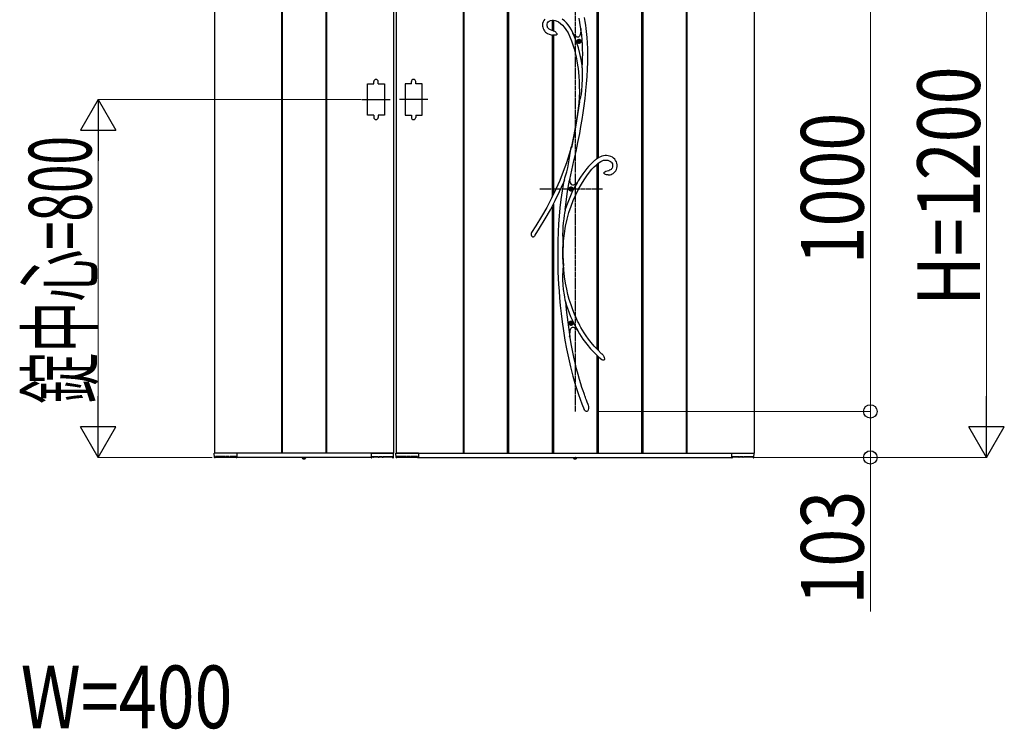
# Model space of a CAD drawing. Units: millimetres. Extents: x 0 to 29435, y 0 to 20790.
# Drawn here: x 9865 to 12066, y 7800 to 9386 of the extents above; entities that cross this region are included whole.
import ezdxf

# ---------------------------------------------------------------- set-up
doc = ezdxf.new("R2010")
doc.units = ezdxf.units.MM
doc.linetypes.add('YCENTER_1', pattern=[13, 10, -1, 1, -1])
doc.linetypes.add('YDOT_1', pattern=[2, 1, -1])
for name, color, linetype, lineweight in [('YKK_13', 4, 'Continuous', 30), ('YKK_A1', 4, 'Continuous', 30), ('YKK_D', 6, 'Continuous', 13)]:
    doc.layers.add(name, color=color, linetype=linetype, lineweight=lineweight)
doc.styles.add('text-b', font='extslim2.shx', dxfattribs={"width": 0.8, "bigfont": 'extfont2.shx'})

msp = doc.modelspace()

# ---------------------------------------------------------------- linework, layer by layer
at = {"layer": 'YKK_13', "linetype": 'YCENTER_1'}
for p, q in [((11106.1, 9510.5), (11106.1, 8510.5)), ((11167.1, 9007.5), (11027.1, 9007.5))]:
    msp.add_line(p, q, dxfattribs=at)
at = {"layer": 'YKK_13'}
for p, q in [((11033.6, 9377.7), (11033.3, 9374)), ((11034.6, 9381.2), (11033.6, 9377.7)), ((11036.2, 9384.4), (11034.6, 9381.2)), ((11038.2, 9387.2), (11036.2, 9384.4)), ((11043.4, 9375.7), (11044.3, 9378.6)), ((11044.3, 9378.6), (11046, 9380.8)), ((11046, 9380.8), (11048.3, 9382.6)), ((11048.3, 9382.6), (11051.5, 9383.9)), ((11051.5, 9383.9), (11055, 9384.5)), ((11055, 9384.5), (11058.2, 9384.6)), ((11058.2, 9384.6), (11061.3, 9384.1)), ((11061.3, 9384.1), (11064.1, 9383.2)), ((11064.1, 9383.2), (11068.9, 9380.8)), ((11068.9, 9380.8), (11073.4, 9377.7)), ((11073.4, 9377.7), (11077.7, 9373.8)), ((11082.2, 9383.3), (11077.5, 9387.2)), ((11086.6, 9378.9), (11082.2, 9383.3)), ((11090.7, 9374.1), (11086.6, 9378.9)), ((11114.5, 9389.5), (11116.3, 9379.5)), ((11116.3, 9379.5), (11117.8, 9370.2)), ((11128.5, 9381.6), (11126.9, 9390.5)), ((11129.8, 9373.4), (11128.5, 9381.6)), ((11033.3, 9374), (11033.4, 9371.4)), ((11033.4, 9371.4), (11033.9, 9368.8)), ((11033.9, 9368.8), (11034.7, 9366.3)), ((11034.7, 9366.3), (11036.1, 9363.4)), ((11036.1, 9363.4), (11037.4, 9361.3)), ((11037.4, 9361.3), (11038.7, 9359.7)), ((11038.7, 9359.7), (11040.3, 9358)), ((11040.3, 9358), (11041.9, 9356.7)), ((11041.9, 9356.7), (11044.4, 9355)), ((11043.4, 9372.4), (11043.4, 9375.7)), ((11044.1, 9369.7), (11043.4, 9372.4)), ((11044.6, 9368.7), (11044.1, 9369.7)), ((11044.4, 9355), (11047.9, 9353.4)), ((11045.4, 9367.4), (11044.6, 9368.7)), ((11046.6, 9366), (11045.4, 9367.4)), ((11048.4, 9364.5), (11046.6, 9366)), ((11051, 9363.1), (11048.4, 9364.5)), ((11054.7, 9361.8), (11051, 9363.1)), ((11055.4, 9361.6), (11054.7, 9361.8)), ((11057.4, 9361.2), (11055.4, 9361.6)), ((11055.4, 9361.6), (11055.4, 9361.6)), ((11055.4, 9361.6), (11055.5, 9361.6)), ((11055.5, 9361.6), (11055.4, 9361.6)), ((11055.4, 9361.6), (11055.4, 9361.6)), ((11055.5, 9361.6), (11055.5, 9361.6)), ((11057.4, 9361.1), (11057.3, 9361.2)), ((11057.3, 9361.2), (11057.3, 9361.2)), ((11057.3, 9361.2), (11057.5, 9361.1)), ((11057.5, 9361.1), (11058.3, 9360.9)), ((11058.3, 9360.9), (11060, 9360.2)), ((11060, 9360.2), (11061.7, 9359.2)), ((11061.7, 9359.2), (11063, 9358.2)), ((11063, 9358.2), (11064.1, 9356.8)), ((11064.1, 9356.8), (11065, 9355.1)), ((11065, 9355.1), (11065.3, 9354.1)), ((11065.3, 9354.1), (11065.4, 9353.6)), ((11077.7, 9373.8), (11081.8, 9369.2)), ((11081.8, 9369.2), (11085.6, 9364)), ((11085.6, 9364), (11090.3, 9356.2)), ((11090.3, 9356.2), (11094.4, 9347.7)), ((11094.4, 9368.8), (11090.7, 9374.1)), ((11097.9, 9363), (11094.4, 9368.8)), ((11101.4, 9356.4), (11097.9, 9363)), ((11100.2, 9357.4), (11101.3, 9355.9)), ((11105, 9347.6), (11101.2, 9355.9)), ((11104.7, 9351.6), (11101.2, 9355.9)), ((11101.3, 9355.9), (11101.9, 9355)), ((11102, 9355), (11101.4, 9356.4)), ((11101.9, 9355), (11102.2, 9354.6)), ((11102.2, 9354.6), (11102, 9355)), ((11102.2, 9354.6), (11102.2, 9354.6)), ((11118.2, 9356.3), (11117.4, 9352.7)), ((11117.8, 9370.2), (11118.9, 9361.8)), ((11118.8, 9360.7), (11118.2, 9356.3)), ((11119.2, 9365.9), (11118.8, 9360.7)), ((11118.9, 9362), (11119, 9362.9)), ((11118.9, 9361.8), (11118.9, 9362)), ((11118.9, 9361.8), (11118.9, 9361.8)), ((11119, 9362.9), (11119.1, 9364.9)), ((11119.1, 9364.9), (11119.2, 9365.5)), ((11119.9, 9361.3), (11119.2, 9365.9)), ((11130.9, 9366), (11129.8, 9373.4)), ((11131.7, 9359.3), (11130.9, 9366)), ((11132.5, 9352.8), (11131.7, 9359.3)), ((11047.9, 9353.4), (11052.6, 9351.9)), ((11052.6, 9351.9), (11055.4, 9351.4)), ((11055.4, 9351.4), (11055.4, 9351.4)), ((11055.5, 9351.3), (11055.4, 9351.3)), ((11055.4, 9351.3), (11055.4, 9351.3)), ((11056, 9351.3), (11055.5, 9351.3)), ((11056.8, 9351.3), (11056, 9351.3)), ((11058.1, 9351.2), (11056.8, 9351.3)), ((11060.6, 9351.3), (11058.1, 9351.2)), ((11062.2, 9351.4), (11060.6, 9351.3)), ((11063.6, 9351.6), (11062.2, 9351.4)), ((11064.7, 9351.9), (11063.6, 9351.6)), ((11065.2, 9352.3), (11064.7, 9351.9)), ((11065.4, 9352.6), (11065.2, 9352.3)), ((11065.4, 9353.6), (11065.4, 9353.3)), ((11065.4, 9353.3), (11065.4, 9353.1)), ((11065.4, 9353.1), (11065.4, 9352.9)), ((11065.4, 9352.9), (11065.4, 9352.6)), ((11094.4, 9347.7), (11098, 9338.8)), ((11098, 9338.8), (11101.2, 9329.7)), ((11107.7, 9348.7), (11104.7, 9351.6)), ((11109.4, 9335.9), (11105, 9347.6)), ((11109.4, 9347.5), (11107.7, 9348.7)), ((11110.9, 9346.9), (11109.4, 9347.5)), ((11113.4, 9323.1), (11109.4, 9335.9)), ((11112.3, 9346.7), (11110.9, 9346.9)), ((11113.6, 9346.9), (11112.3, 9346.7)), ((11114.7, 9347.7), (11113.6, 9346.9)), ((11115.7, 9348.9), (11114.7, 9347.7)), ((11116.6, 9350.6), (11115.7, 9348.9)), ((11117.4, 9352.7), (11116.6, 9350.6)), ((11133.1, 9346.1), (11132.5, 9352.8)), ((11134.1, 9333.8), (11133.1, 9346.1)), ((11134.6, 9320.5), (11134.1, 9333.8)), ((11101.2, 9329.7), (11104, 9320.6)), ((11104, 9320.6), (11106.4, 9311.6)), ((11106.4, 9311.6), (11108.4, 9302.6)), ((11116.7, 9310.2), (11113.4, 9323.1)), ((11119.4, 9297.2), (11116.7, 9310.2)), ((11134.8, 9306.3), (11134.6, 9320.5)), ((11108.4, 9302.6), (11110.2, 9293.8)), ((11110.2, 9293.8), (11111.7, 9284.6)), ((11121.6, 9284.2), (11119.4, 9297.2)), ((11134, 9275.2), (11134.6, 9291.2)), ((11134.6, 9291.2), (11134.8, 9306.3)), ((11111.7, 9284.6), (11112.8, 9276.9)), ((11112.8, 9276.9), (11113.8, 9268.3)), ((11113.8, 9268.3), (11114.6, 9258.9)), ((11122.3, 9279), (11121.6, 9284.2)), ((11122.4, 9276.5), (11122.3, 9279)), ((11122.6, 9270.7), (11122.4, 9276.5)), ((11122.7, 9264.8), (11122.6, 9270.7)), ((11133, 9258.9), (11134, 9275.2)), ((11114.6, 9258.9), (11115.2, 9248.5)), ((11115.2, 9248.5), (11115.6, 9237.3)), ((11122.2, 9240), (11122.7, 9253.1)), ((11122.7, 9253.1), (11122.7, 9264.8)), ((11131.8, 9242.9), (11133, 9258.9)), ((11115.7, 9225), (11115.3, 9211.8)), ((11115.6, 9237.3), (11115.7, 9225)), ((11120.3, 9220.1), (11121.2, 9226.7)), ((11121.2, 9226.7), (11122.2, 9240)), ((11128.4, 9209.8), (11130.3, 9227.4)), ((11130.3, 9227.4), (11131.8, 9242.9)), ((11115.7, 9202.2), (11111.8, 9174.2)), ((11114.7, 9200.4), (11113.1, 9188.5)), ((11115.3, 9211.8), (11114.7, 9200.3)), ((11114.7, 9200.4), (11114.9, 9201.1)), ((11114.9, 9200.8), (11114.7, 9200.3)), ((11114.7, 9200.4), (11114.7, 9200.4)), ((11114.7, 9200.3), (11114.7, 9200.4)), ((11114.9, 9201.1), (11115.7, 9203)), ((11115.2, 9201.5), (11114.9, 9200.8)), ((11115.7, 9202.2), (11115.2, 9201.5)), ((11115.7, 9203), (11116.4, 9204.7)), ((11116.4, 9204.7), (11117.1, 9206.5)), ((11117.1, 9206.5), (11118.2, 9210)), ((11118.2, 9210), (11119.1, 9213.7)), ((11119.1, 9213.7), (11120.3, 9220.1)), ((11126.3, 9193.2), (11128.4, 9209.8)), ((11113.1, 9188.5), (11111.3, 9176.1)), ((11124.1, 9177.5), (11126.3, 9193.2)), ((11111.8, 9174.2), (11107.1, 9145.5)), ((11109.3, 9163.1), (11107.1, 9150)), ((11111.3, 9176.1), (11109.3, 9163.1)), ((11119.3, 9147.3), (11121.8, 9162.6)), ((11121.8, 9162.6), (11124.1, 9177.5)), ((11104.8, 9137.1), (11102.4, 9124.5)), ((11107.1, 9145.5), (11102.8, 9122.6)), ((11107.1, 9150), (11104.8, 9137.1)), ((11116.5, 9131.7), (11119.3, 9147.3)), ((11102.4, 9124.5), (11098, 9102.7)), ((11102.8, 9122.6), (11098.1, 9099.6)), ((11112.6, 9111.5), (11116.5, 9131.7)), ((11098, 9102.7), (11092.9, 9085)), ((11094.4, 9082), (11096, 9091.6)), ((11096, 9091.6), (11096.8, 9096.4)), ((11096.8, 9096.4), (11097.6, 9100.9)), ((11097.6, 9100.9), (11097.8, 9101.8)), ((11097.8, 9101.8), (11097.9, 9102.3)), ((11098, 9102.7), (11097.9, 9102.3)), ((11097.9, 9102.5), (11098, 9102.7)), ((11097.9, 9102.3), (11097.9, 9102.5)), ((11098, 9102.7), (11098, 9102.8)), ((11098, 9102.8), (11098.1, 9102.7)), ((11098.1, 9102.7), (11098, 9102.2)), ((11098, 9102.2), (11098, 9100.9)), ((11098, 9100.9), (11098.1, 9099.6)), ((11103.5, 9070.3), (11108.2, 9091)), ((11108.2, 9091), (11112.6, 9111.5)), ((11092.9, 9085), (11086.7, 9065.9)), ((11091.5, 9063.5), (11093, 9072.8)), ((11093, 9072.8), (11094.4, 9082)), ((11098.8, 9049.5), (11103.5, 9070.3)), ((11147.2, 9069), (11144, 9066.1)), ((11149.7, 9071.2), (11147.2, 9069)), ((11151.1, 9072.3), (11149.7, 9071.2)), ((11152.2, 9073.2), (11151.1, 9072.3)), ((11153.7, 9074.3), (11152.2, 9073.2)), ((11156, 9075.9), (11153.7, 9074.3)), ((11159, 9077.7), (11156, 9075.9)), ((11162.7, 9079.6), (11159, 9077.7)), ((11160.2, 9066.7), (11163.6, 9068.9)), ((11166, 9080.8), (11162.7, 9079.6)), ((11163.6, 9068.9), (11166.9, 9070.5)), ((11169.5, 9081.6), (11166, 9080.8)), ((11166.9, 9070.5), (11170, 9071.6)), ((11173.1, 9082), (11169.5, 9081.6)), ((11170, 9071.6), (11173, 9072)), ((11173, 9072), (11176.1, 9072)), ((11176.6, 9082), (11173.1, 9082)), ((11176.1, 9072), (11179.3, 9071.6)), ((11179.9, 9081.6), (11176.6, 9082)), ((11179.3, 9071.6), (11182.3, 9070.6)), ((11183.1, 9080.9), (11179.9, 9081.6)), ((11182.3, 9070.6), (11183.9, 9069.9)), ((11186.3, 9079.8), (11183.1, 9080.9)), ((11183.9, 9069.9), (11185.6, 9068.8)), ((11185.6, 9068.8), (11187.2, 9067.4)), ((11189.4, 9078.3), (11186.3, 9079.8)), ((11192.2, 9076.4), (11189.4, 9078.3)), ((11194.7, 9074.1), (11192.2, 9076.4)), ((11196.8, 9071.4), (11194.7, 9074.1)), ((11198.4, 9068.4), (11196.8, 9071.4)), ((11199.6, 9065), (11198.4, 9068.4)), ((11079.7, 9046.4), (11071.8, 9026.7)), ((11086.7, 9065.9), (11079.7, 9046.4)), ((11084.9, 9036.8), (11087.5, 9046.1)), ((11087.5, 9046.1), (11089.7, 9054.8)), ((11089.7, 9054.8), (11091.5, 9063.5)), ((11094.3, 9028.4), (11098.8, 9049.5)), ((11127.8, 9047.6), (11123.1, 9041.3)), ((11132.1, 9053.1), (11127.8, 9047.6)), ((11136, 9057.7), (11132.1, 9053.1)), ((11140.3, 9062.4), (11136, 9057.7)), ((11138.4, 9044.9), (11143.9, 9051.5)), ((11144, 9066.1), (11140.3, 9062.4)), ((11143.9, 9051.5), (11149, 9057)), ((11149, 9057), (11153.1, 9060.9)), ((11153.1, 9060.9), (11156.8, 9064.2)), ((11156.8, 9064.2), (11160.2, 9066.7)), ((11172.6, 9045.8), (11175, 9047.1)), ((11175, 9047.1), (11177.5, 9048)), ((11177.5, 9048), (11181.3, 9049)), ((11181.3, 9049), (11181.7, 9049.1)), ((11181.7, 9049.1), (11181.9, 9049.2)), ((11181.9, 9049.2), (11182.1, 9049.2)), ((11183.4, 9049.6), (11182.1, 9049.3)), ((11182.1, 9049.2), (11182.2, 9049.3)), ((11182.2, 9049.3), (11182.2, 9049.3)), ((11182.2, 9049.3), (11182.2, 9049.3)), ((11185.1, 9050.3), (11183.4, 9049.6)), ((11186.5, 9051.2), (11185.1, 9050.3)), ((11187.5, 9052.2), (11186.5, 9051.2)), ((11187.2, 9067.4), (11188.6, 9065.7)), ((11188.9, 9054.4), (11187.5, 9052.2)), ((11188.6, 9065.7), (11189.6, 9063.4)), ((11189.9, 9057.3), (11188.9, 9054.4)), ((11189.6, 9063.4), (11190.1, 9060.6)), ((11190.1, 9060.6), (11189.9, 9057.3)), ((11195.2, 9045.8), (11196.9, 9048.3)), ((11196.9, 9048.3), (11198.4, 9051.1)), ((11198.4, 9051.1), (11199.5, 9054.3)), ((11199.5, 9054.3), (11200, 9057.7)), ((11200.1, 9061.3), (11199.6, 9065)), ((11200, 9057.7), (11200.1, 9061.3)), ((11071.8, 9026.7), (11063, 9006.8)), ((11080.7, 9022.9), (11081.4, 9025.3)), ((11081.4, 9025.1), (11080.9, 9023.5)), ((11082.3, 9028.3), (11081.4, 9025.1)), ((11081.4, 9025.3), (11082.2, 9027.9)), ((11082.2, 9027.9), (11083.5, 9032.3)), ((11083.5, 9032.3), (11084.9, 9036.8)), ((11089.5, 9002.4), (11093.9, 9027)), ((11093.9, 9027), (11094.2, 9028.3)), ((11095, 9024.4), (11094.2, 9028.3)), ((11094.3, 9028.1), (11094.2, 9028.3)), ((11094.3, 9028.1), (11094.3, 9028.4)), ((11094.3, 9028.1), (11094.3, 9028.1)), ((11096.1, 9021.2), (11095, 9024.4)), ((11112.9, 9025.5), (11110.4, 9021.2)), ((11118.2, 9033.9), (11112.9, 9025.5)), ((11123.1, 9041.3), (11118.2, 9033.9)), ((11120.2, 9018.2), (11126.4, 9028.3)), ((11126.4, 9028.3), (11132.5, 9037.2)), ((11132.5, 9037.2), (11138.4, 9044.9)), ((11170.7, 9043.8), (11170.6, 9043.5)), ((11170.6, 9043.3), (11170.6, 9043.5)), ((11170.6, 9043.1), (11170.6, 9043.3)), ((11170.7, 9042.9), (11170.6, 9043.1)), ((11170.7, 9043.8), (11171.2, 9044.6)), ((11170.9, 9042.5), (11170.7, 9042.9)), ((11171.1, 9042.2), (11170.9, 9042.5)), ((11171.5, 9041.9), (11171.1, 9042.2)), ((11171.2, 9044.6), (11172.6, 9045.8)), ((11172, 9041.4), (11171.5, 9041.9)), ((11172.9, 9040.8), (11172, 9041.4)), ((11174.3, 9040), (11172.9, 9040.8)), ((11176.1, 9039.5), (11174.3, 9040)), ((11178, 9039.1), (11176.1, 9039.5)), ((11179.3, 9039), (11178, 9039.1)), ((11179.6, 9039), (11179.3, 9039)), ((11179.7, 9039), (11179.6, 9039)), ((11179.7, 9039.1), (11179.7, 9039.1)), ((11179.7, 9039.1), (11181.2, 9039.1)), ((11179.7, 9039), (11179.7, 9039)), ((11179.7, 9039), (11179.7, 9039)), ((11181.2, 9039.1), (11184.2, 9039.5)), ((11184.2, 9039.5), (11186.8, 9040.2)), ((11186.8, 9040.2), (11189.1, 9041.1)), ((11189.1, 9041.1), (11191.1, 9042.2)), ((11191.1, 9042.2), (11192.7, 9043.4)), ((11192.7, 9043.4), (11195.2, 9045.8)), ((11063, 9006.8), (11053.3, 8986.7)), ((11061.8, 8981.6), (11071.6, 9001.8)), ((11071.6, 9001.8), (11080.2, 9021.3)), ((11077.1, 9003.6), (11074.3, 8984.1)), ((11080.2, 9021.1), (11077.1, 9003.6)), ((11080.1, 9020.9), (11080.3, 9021.5)), ((11080.2, 9021.1), (11080.1, 9020.9)), ((11080.1, 9020.9), (11080.1, 9020.8)), ((11080.1, 9020.8), (11080.1, 9020.9)), ((11080.3, 9021.3), (11080.2, 9021.1)), ((11080.3, 9021.5), (11080.7, 9022.9)), ((11080.5, 9022.1), (11080.3, 9021.3)), ((11080.9, 9023.5), (11080.5, 9022.1)), ((11086, 8977.8), (11089.5, 9002.4)), ((11097.4, 9018.7), (11096.1, 9021.2)), ((11099, 9017.1), (11097.4, 9018.7)), ((11100.8, 9016.3), (11099, 9017.1)), ((11102.9, 9016.3), (11100.8, 9016.3)), ((11105.2, 9017.2), (11102.9, 9016.3)), ((11107.8, 9018.9), (11105.2, 9017.2)), ((11107.5, 8994.2), (11113.8, 9006.8)), ((11110.4, 9021.2), (11107.8, 9018.9)), ((11110.4, 9021.2), (11110.5, 9021.3)), ((11110.4, 9021.2), (11110.4, 9021.2)), ((11113.8, 9006.8), (11120.2, 9018.2)), ((11053.3, 8986.7), (11042.7, 8966.3)), ((11051.1, 8961.1), (11061.8, 8981.6)), ((11074.3, 8984.1), (11072.1, 8965.1)), ((11097, 8969.1), (11102.1, 8982.1)), ((11102.1, 8982.1), (11107.5, 8994.2)), ((11042.7, 8966.3), (11031.1, 8945.8)), ((11039.5, 8940.5), (11051.1, 8961.1)), ((11072.1, 8965.1), (11070.4, 8946.8)), ((11083.8, 8959.6), (11083.4, 8957.5)), ((11084.1, 8961.5), (11083.8, 8959.6)), ((11084.2, 8962), (11084.1, 8961.5)), ((11084.2, 8962), (11086, 8977.8)), ((11092.3, 8955.1), (11097, 8969.1)), ((11031.1, 8945.8), (11018.6, 8925.2)), ((11026.9, 8919.7), (11039.5, 8940.5)), ((11070.4, 8946.8), (11069.1, 8929.3)), ((11080.7, 8940.6), (11079.7, 8932)), ((11081.9, 8949.2), (11080.7, 8940.6)), ((11082.6, 8953.4), (11081.9, 8949.2)), ((11083.4, 8957.5), (11082.6, 8953.4)), ((11084.8, 8924.7), (11088.2, 8940.3)), ((11088.2, 8940.3), (11092.3, 8955.1)), ((11018.6, 8925.2), (11008.9, 8910.4)), ((11016.7, 8904.1), (11026.9, 8919.7)), ((11069.1, 8929.3), (11068.2, 8912)), ((11078.4, 8914.8), (11078.2, 8906.1)), ((11078.9, 8923.5), (11078.4, 8914.8)), ((11079.7, 8932), (11078.9, 8923.5)), ((11082.2, 8908.3), (11084.8, 8924.7)), ((11011, 8900.4), (11010.8, 8900.5)), ((11011.5, 8900.2), (11011, 8900.4)), ((11011.9, 8900.1), (11011.5, 8900.2)), ((11012.4, 8900.1), (11011.9, 8900.1)), ((11013.1, 8900.3), (11012.4, 8900.1)), ((11014, 8900.9), (11013.1, 8900.3)), ((11014.9, 8901.7), (11014, 8900.9)), ((11015.4, 8902.3), (11014.9, 8901.7)), ((11016.4, 8903.6), (11015.4, 8902.3)), ((11016.9, 8904.4), (11016.4, 8903.6)), ((11017.2, 8904.7), (11016.9, 8904.4)), ((11017.3, 8904.8), (11017.2, 8904.7)), ((11017.3, 8904.8), (11017.3, 8904.8)), ((11068.2, 8912), (11067.5, 8890.8)), ((11078.2, 8906.1), (11078.4, 8897.4)), ((11078.4, 8897.4), (11078.7, 8892.9)), ((11078.7, 8892.9), (11079.1, 8888.6)), ((11080.4, 8891.3), (11082.2, 8908.3)), ((11067.5, 8890.8), (11067.2, 8868.8)), ((11078.9, 8861.2), (11079, 8878)), ((11079.3, 8877.2), (11079, 8878)), ((11079.1, 8888.6), (11079.5, 8884.5)), ((11079.4, 8877), (11079.3, 8877.2)), ((11079.5, 8877.1), (11079.4, 8877)), ((11079.5, 8884.5), (11079.8, 8880.7)), ((11079.6, 8877.6), (11079.5, 8877.1)), ((11079.6, 8866.4), (11079.8, 8879.4)), ((11079.7, 8879.1), (11079.6, 8877.6)), ((11079.8, 8880.7), (11079.7, 8879.4)), ((11079.7, 8879.4), (11079.7, 8879.1)), ((11079.8, 8880.6), (11080.4, 8891.3)), ((11067.2, 8868.8), (11067.3, 8845.8)), ((11079.2, 8839.7), (11078.9, 8861.2)), ((11080, 8839.5), (11079.6, 8866.4)), ((11067.3, 8845.8), (11067.9, 8822.1)), ((11079.1, 8828.3), (11078.6, 8822.5)), ((11079.6, 8833.2), (11079.1, 8828.3)), ((11079.2, 8839.7), (11079.5, 8841.1)), ((11079.5, 8841.1), (11079.6, 8841.4)), ((11079.6, 8841.4), (11079.7, 8841.5)), ((11079.9, 8837.6), (11079.6, 8833.2)), ((11079.7, 8841.5), (11079.8, 8841.3)), ((11079.8, 8841.3), (11079.9, 8840.7)), ((11079.9, 8840.7), (11079.9, 8839.5)), ((11080.9, 8826.6), (11079.9, 8840.4)), ((11079.9, 8839.5), (11079.9, 8839.2)), ((11079.9, 8839.2), (11079.9, 8837.6)), ((11082.6, 8811.3), (11080.9, 8826.6)), ((11067.9, 8822.1), (11068.5, 8808.2)), ((11068.5, 8808.2), (11069.3, 8794.1)), ((11078.3, 8816.6), (11078.2, 8810.5)), ((11078.2, 8810.5), (11078.3, 8804.4)), ((11078.6, 8822.5), (11078.3, 8816.6)), ((11078.3, 8804.4), (11078.7, 8793.5)), ((11084.8, 8797.1), (11082.6, 8811.3)), ((11069.3, 8794.1), (11070.2, 8779.8)), ((11078.7, 8793.5), (11079.8, 8782.7)), ((11079.8, 8782.7), (11081.4, 8771.1)), ((11087.3, 8783.9), (11084.8, 8797.1)), ((11090.2, 8771.7), (11087.3, 8783.9)), ((11070.2, 8779.8), (11071.5, 8764.2)), ((11071.5, 8764.2), (11073, 8747.4)), ((11081.4, 8771.1), (11082.4, 8765.4)), ((11082.4, 8765.4), (11083.5, 8759.7)), ((11093.2, 8760.5), (11090.2, 8771.7)), ((11097, 8748.4), (11093.2, 8760.5)), ((11073, 8747.4), (11074.9, 8729.6)), ((11083.5, 8759.7), (11084, 8757.3)), ((11084, 8757.3), (11084.5, 8755)), ((11084.5, 8755), (11086.3, 8737.5)), ((11100.8, 8737.5), (11097, 8748.4)), ((11074.9, 8729.6), (11077.3, 8710.8)), ((11086.3, 8737.5), (11089.7, 8709.6)), ((11104.6, 8728), (11100.8, 8737.5)), ((11108.3, 8719.6), (11104.6, 8728)), ((11111.6, 8712.5), (11108.3, 8719.6)), ((11077.3, 8710.8), (11080.1, 8690.8)), ((11089.7, 8709.6), (11093.7, 8682.1)), ((11096, 8693.7), (11096.8, 8695.7)), ((11096.8, 8695.7), (11097.8, 8697.1)), ((11097.8, 8697.1), (11099, 8698.1)), ((11099, 8698.1), (11100.4, 8698.6)), ((11100.4, 8698.6), (11102, 8698.5)), ((11102, 8698.5), (11103.7, 8698)), ((11103.7, 8698), (11105.6, 8696.9)), ((11105.6, 8696.9), (11108.3, 8694.8)), ((11108.3, 8694.8), (11111.3, 8691.9)), ((11114.2, 8707.3), (11111.6, 8712.5)), ((11116.6, 8702.8), (11114.2, 8707.3)), ((11119.3, 8697.9), (11116.6, 8702.8)), ((11122.6, 8692.2), (11119.3, 8697.9)), ((11080.1, 8690.8), (11083.5, 8669.9)), ((11093.7, 8682.1), (11094.5, 8677.8)), ((11094.5, 8676.1), (11093.9, 8678.5)), ((11094.5, 8683), (11094.8, 8687.4)), ((11094.5, 8677.8), (11094.5, 8683)), ((11097.7, 8661.4), (11094.5, 8680.1)), ((11094.8, 8687.4), (11095.3, 8691.2)), ((11095.3, 8691.2), (11096, 8693.7)), ((11111.2, 8692), (11111.1, 8692.2)), ((11111.1, 8692.2), (11111.1, 8692.1)), ((11111.1, 8692.1), (11111.2, 8692.1)), ((11111.2, 8692.1), (11115.9, 8684.1)), ((11111.8, 8691.4), (11111.2, 8692)), ((11112.6, 8690.5), (11111.8, 8691.4)), ((11113.4, 8689.6), (11112.6, 8690.5)), ((11115.9, 8684.1), (11123.8, 8672.1)), ((11126.5, 8686), (11122.6, 8692.2)), ((11123.8, 8672.1), (11132.1, 8660.8)), ((11131, 8679.2), (11126.5, 8686)), ((11136.2, 8671.9), (11131, 8679.2)), ((11142.2, 8664.1), (11136.2, 8671.9)), ((11083.5, 8669.9), (11087, 8650.5)), ((11087, 8650.5), (11091.1, 8630.5)), ((11103.5, 8631.9), (11097.7, 8661.4)), ((11132.1, 8660.8), (11140.8, 8650.3)), ((11140.8, 8650.3), (11149.9, 8640.5)), ((11149, 8656), (11142.2, 8664.1)), ((11156.8, 8647.8), (11149, 8656)), ((11091.1, 8630.5), (11095.7, 8610.1)), ((11106.5, 8618.8), (11103.5, 8631.9)), ((11149.9, 8640.5), (11159.4, 8631.5)), ((11165.5, 8639.3), (11156.8, 8647.8)), ((11159.4, 8631.5), (11165.6, 8626.2)), ((11167.8, 8637.4), (11165.5, 8639.3)), ((11167.8, 8637.4), (11167.7, 8637.4)), ((11167.7, 8637.4), (11167.9, 8637.1)), ((11167.9, 8637.1), (11168.7, 8636)), ((11168.7, 8636), (11170.1, 8633.5)), ((11170.1, 8633.5), (11171.2, 8630.6)), ((11171.2, 8630.6), (11171.7, 8628.2)), ((11171.7, 8628.2), (11171.5, 8626.6)), ((11095.7, 8610.1), (11101, 8589.4)), ((11109.6, 8605.8), (11106.5, 8618.8)), ((11112.9, 8593.3), (11109.6, 8605.8)), ((11166.7, 8625.4), (11165.6, 8626.1)), ((11168.4, 8624.8), (11166.7, 8625.4)), ((11169.7, 8624.7), (11168.4, 8624.8)), ((11170.2, 8624.8), (11169.7, 8624.7)), ((11170.5, 8625), (11170.2, 8624.8)), ((11170.7, 8625.2), (11170.5, 8625)), ((11171.3, 8625.8), (11170.7, 8625.2)), ((11171.5, 8626.6), (11171.3, 8625.8)), ((11101, 8589.4), (11107, 8568.6)), ((11116, 8582.1), (11112.9, 8593.3)), ((11107, 8568.6), (11113.7, 8547.9)), ((11119, 8572.1), (11116, 8582.1)), ((11121.5, 8563.8), (11119, 8572.1)), ((11123.9, 8556.5), (11121.5, 8563.8)), ((11113.7, 8547.9), (11121.2, 8527.5)), ((11126.1, 8550.2), (11123.9, 8556.5)), ((11126.9, 8547.9), (11126.1, 8550.2)), ((11127.7, 8545.6), (11126.9, 8547.9)), ((11128.4, 8543.6), (11127.7, 8545.6)), ((11129.2, 8541.5), (11128.4, 8543.6)), ((11130.2, 8538.9), (11129.2, 8541.5)), ((11121.2, 8527.5), (11126.7, 8514.4)), ((11131.5, 8535.4), (11130.2, 8538.9)), ((11133.2, 8530.9), (11131.5, 8535.4)), ((11135.4, 8525.7), (11133.2, 8530.9)), ((11135.4, 8525.5), (11135.4, 8525.7)), ((11135.4, 8525.5), (11135.4, 8525.5)), ((11135.4, 8525.5), (11135.5, 8525.2)), ((11135.5, 8525.2), (11135.7, 8524.1)), ((11135.7, 8524.1), (11136, 8521.7)), ((11136, 8521.7), (11136.2, 8519.1)), ((11136.2, 8519.1), (11136.1, 8516.7)), ((11127.2, 8513.6), (11126.6, 8514.4)), ((11128, 8512.5), (11127.2, 8513.6)), ((11128.9, 8511.7), (11128, 8512.5)), ((11129.9, 8511), (11128.9, 8511.7)), ((11131, 8510.6), (11129.9, 8511)), ((11131.4, 8510.5), (11131, 8510.6)), ((11131.7, 8510.5), (11131.4, 8510.5)), ((11132.1, 8510.5), (11131.7, 8510.5)), ((11132.5, 8510.6), (11132.1, 8510.5)), ((11133.7, 8511.1), (11132.5, 8510.6)), ((11134.5, 8511.9), (11133.7, 8511.1)), ((11135.2, 8513), (11134.5, 8511.9)), ((11135.7, 8514.2), (11135.2, 8513)), ((11136.1, 8516.7), (11135.7, 8514.2))]:
    msp.add_line(p, q, dxfattribs=at)
at = {"layer": 'YKK_13', "linetype": 'YCENTER_1', "ltscale": 0.08}
for p, q in [((11109.3, 9337.5), (11120.8, 9337.5)), ((11115.1, 9331.8), (11115.1, 9343.2)), ((11097.1, 9001.7), (11097.1, 9013.2)), ((11091.3, 8707.5), (11102.8, 8707.5)), ((11097.1, 8701.8), (11097.1, 8713.2))]:
    msp.add_line(p, q, dxfattribs=at)
at = {"layer": 'YKK_13', "linetype": 'Continuous'}
for p, q in [((11113.8, 9337.9), (11113, 9337.9)), ((11113, 9337.9), (11113, 9337.1)), ((11113, 9337.1), (11113.8, 9337.1)), ((11115.5, 9339.5), (11114.7, 9339.5)), ((11114.7, 9339.5), (11114.7, 9338.7)), ((11114.7, 9336.3), (11114.7, 9335.4)), ((11114.7, 9335.4), (11115.5, 9335.4)), ((11115.5, 9338.7), (11115.5, 9339.5)), ((11115.5, 9335.4), (11115.5, 9336.3)), ((11117.1, 9337.9), (11116.3, 9337.9)), ((11116.3, 9337.1), (11117.1, 9337.1)), ((11117.1, 9337.1), (11117.1, 9337.9)), ((11095.8, 9007.9), (11095, 9007.9)), ((11095, 9007.9), (11095, 9007.1)), ((11095, 9007.1), (11095.8, 9007.1)), ((11097.5, 9009.5), (11096.7, 9009.5)), ((11096.7, 9009.5), (11096.7, 9008.7)), ((11096.7, 9006.3), (11096.7, 9005.4)), ((11096.7, 9005.4), (11097.5, 9005.4)), ((11097.5, 9008.7), (11097.5, 9009.5)), ((11097.5, 9005.4), (11097.5, 9006.3)), ((11099.1, 9007.9), (11098.3, 9007.9)), ((11098.3, 9007.1), (11099.1, 9007.1)), ((11099.1, 9007.1), (11099.1, 9007.9)), ((11095.8, 8707.9), (11095, 8707.9)), ((11095, 8707.9), (11095, 8707.1)), ((11095, 8707.1), (11095.8, 8707.1)), ((11097.5, 8709.5), (11096.7, 8709.5)), ((11096.7, 8709.5), (11096.7, 8708.7)), ((11096.7, 8706.3), (11096.7, 8705.4)), ((11096.7, 8705.4), (11097.5, 8705.4)), ((11097.5, 8708.7), (11097.5, 8709.5)), ((11097.5, 8705.4), (11097.5, 8706.3)), ((11099.1, 8707.9), (11098.3, 8707.9)), ((11098.3, 8707.1), (11099.1, 8707.1)), ((11099.1, 8707.1), (11099.1, 8707.9))]:
    msp.add_line(p, q, dxfattribs=at)
at = {"layer": 'YKK_13'}
for centre, radius in [((11115.1, 9337.5), 4.81), ((11115.1, 9337.5), 4.5), ((11115.1, 9337.5), 4.5), ((11097.1, 9007.5), 4.81), ((11097.1, 9007.5), 4.5), ((11097.1, 9007.5), 4.5), ((11097.1, 8707.5), 4.81), ((11097.1, 8707.5), 4.5), ((11097.1, 8707.5), 4.5)]:
    msp.add_circle(centre, radius, dxfattribs=at)
at = {"layer": 'YKK_13', "linetype": 'Continuous'}
for centre in [(11115.1, 9337.5), (11097.1, 9007.5), (11097.1, 8707.5)]:
    msp.add_circle(centre, 3.75, dxfattribs=at)
at = {"layer": 'YKK_13', "linetype": 'YDOT_1', "ltscale": 0.1}
for centre in [(11115.1, 9337.5), (11097.1, 9007.5), (11097.1, 8707.5)]:
    msp.add_circle(centre, 2.5, dxfattribs=at)
at = {"layer": 'YKK_13'}
for centre, radius, start, end in [((10668.6, 9307), 454.5, 356.4681, 6.8655), ((11153, 9037.6), 59.5, 187.0266, 189.0009), ((11377.8, 8867.8), 308.3, 150.151, 162.2046), ((11083, 9049.2), 39.1, 314.6248, 315.6643), ((11015.4, 8906.5), 7.52, 148.5479, 232.1717), ((11373.4, 8840.5), 301.3, 196.4889, 209.5473), ((11212.5, 8679.9), 118.1, 179.9232, 181.8639)]:
    msp.add_arc(centre, radius, start, end, dxfattribs=at)
at = {"layer": 'YKK_13', "linetype": 'Continuous'}
for centre, start, end in [((11113.8, 9338.7), 270, 0), ((11113.8, 9336.3), 0, 90), ((11116.3, 9338.7), 180, 270), ((11116.3, 9336.3), 90, 180), ((11095.8, 9008.7), 270, 0), ((11095.8, 9006.3), 0, 90), ((11098.3, 9008.7), 180, 270), ((11098.3, 9006.3), 90, 180), ((11095.8, 8708.7), 270, 0), ((11095.8, 8706.3), 0, 90), ((11098.3, 8708.7), 180, 270), ((11098.3, 8706.3), 90, 180)]:
    msp.add_arc(centre, 0.82, start, end, dxfattribs=at)
at = {"layer": 'YKK_A1'}
for p, q in [((10300.1, 9597.5), (10300.1, 8417.5)), ((10450.1, 9597.5), (10450.1, 8417.5)), ((10451.6, 9597.5), (10451.6, 8417.5)), ((10548.6, 9597.5), (10548.6, 8417.5)), ((10550.1, 9597.5), (10550.1, 8417.5)), ((10700.1, 9597.5), (10700.1, 8417.5)), ((10706.1, 9597.5), (10706.1, 8417.5)), ((10856.1, 9597.5), (10856.1, 8417.5)), ((10857.6, 9597.5), (10857.6, 8417.5)), ((10954.6, 9597.5), (10954.6, 8417.5)), ((10957.6, 9597.5), (10957.6, 8417.5)), ((11154.6, 9597.5), (11154.6, 9074.9)), ((11157.6, 9597.5), (11157.6, 9076.8)), ((11254.6, 9597.5), (11254.6, 8417.5)), ((11257.6, 9597.5), (11257.6, 8417.5)), ((11354.6, 9597.5), (11354.6, 8417.5)), ((11356.1, 9597.5), (11356.1, 8417.5)), ((11506.1, 9597.5), (11506.1, 8417.5)), ((11054.6, 9384.5), (11054.6, 9361.8)), ((11057.6, 9384.6), (11057.6, 9361.1)), ((11054.6, 9351.6), (11054.6, 8989.3)), ((11057.6, 9351.3), (11057.6, 8995.6)), ((10656.1, 9242.5), (10656.1, 9247.5)), ((10666.1, 9242.5), (10666.1, 9247.5)), ((10740.1, 9242.5), (10740.1, 9247.5)), ((10750.1, 9242.5), (10750.1, 9247.5)), ((10642.1, 9172.5), (10642.1, 9242.5)), ((10642.1, 9242.5), (10656.1, 9242.5)), ((10666.1, 9242.5), (10680.1, 9242.5)), ((10680.1, 9242.5), (10680.1, 9172.5)), ((10740.1, 9242.5), (10726.1, 9242.5)), ((10726.1, 9242.5), (10726.1, 9172.5)), ((10764.1, 9242.5), (10750.1, 9242.5)), ((10764.1, 9172.5), (10764.1, 9242.5)), ((10656.1, 9172.5), (10642.1, 9172.5)), ((10656.1, 9172.5), (10656.1, 9167.5)), ((10666.1, 9172.5), (10666.1, 9167.5)), ((10680.1, 9172.5), (10666.1, 9172.5)), ((10726.1, 9172.5), (10740.1, 9172.5)), ((10740.1, 9172.5), (10740.1, 9167.5)), ((10750.1, 9172.5), (10750.1, 9167.5)), ((10750.1, 9172.5), (10764.1, 9172.5)), ((11154.6, 9062.2), (11154.6, 8650.1)), ((11157.6, 9064.7), (11157.6, 8647)), ((11054.6, 8967.7), (11054.6, 8417.5)), ((11057.6, 8973.4), (11057.6, 8417.5)), ((11154.6, 8636.1), (11154.6, 8417.5)), ((11157.6, 8633.2), (11157.6, 8417.5)), ((10300.2, 8407.5), (10299.6, 8417)), ((10700.1, 8417.5), (10300.1, 8417.5)), ((10349.8, 8417.5), (10300.1, 8417.5)), ((10301.9, 8407.5), (10302, 8409.3)), ((10301.9, 8408), (10348.2, 8408)), ((10322.9, 8409.6), (10302.3, 8409.6)), ((10323.2, 8409.3), (10323.2, 8408.5)), ((10324.9, 8408.5), (10324.9, 8409.3)), ((10331.9, 8409.6), (10325.2, 8409.6)), ((10332.2, 8409.3), (10332.2, 8408.5)), ((10333.9, 8408.5), (10334, 8409.3)), ((10347.9, 8409.6), (10334.3, 8409.6)), ((10344.2, 8409.6), (10344.2, 8408.5)), ((10348.2, 8409.3), (10348.2, 8407.5)), ((10350.1, 8417.5), (10350.1, 8407.5)), ((10350.1, 8417.2), (10350.1, 8407.5)), ((10650.1, 8417.5), (10650.1, 8407.5)), ((10650.1, 8417.2), (10650.1, 8407.5)), ((10650.4, 8417.5), (10700, 8417.5)), ((10651.9, 8409.3), (10651.9, 8407.5)), ((10698.2, 8408), (10651.9, 8408)), ((10652.2, 8409.6), (10665.9, 8409.6)), ((10656, 8409.6), (10655.9, 8408.5)), ((10666.2, 8408.5), (10666.2, 8409.3)), ((10667.9, 8409.3), (10667.9, 8408.5)), ((10668.2, 8409.6), (10674.9, 8409.6)), ((10675.2, 8408.5), (10675.2, 8409.3)), ((10677, 8409.3), (10676.9, 8408.5)), ((10677.3, 8409.6), (10697.9, 8409.6)), ((10693.1, 8417.5), (10700.1, 8417.5)), ((10698.2, 8407.5), (10698.2, 8409.3)), ((10700, 8407.5), (10700.5, 8417)), ((10706.2, 8407.5), (10705.6, 8417)), ((10706.1, 8417.5), (11506.1, 8417.5)), ((10713.1, 8417.5), (10706.1, 8417.5)), ((10755.8, 8417.5), (10706.1, 8417.5)), ((10707.9, 8407.5), (10708, 8409.3)), ((10707.9, 8408), (10754.2, 8408)), ((10728.9, 8409.6), (10708.3, 8409.6)), ((10729.2, 8409.3), (10729.2, 8408.5)), ((10730.9, 8408.5), (10730.9, 8409.3)), ((10737.9, 8409.6), (10731.2, 8409.6)), ((10738.2, 8409.3), (10738.2, 8408.5)), ((10739.9, 8408.5), (10740, 8409.3)), ((10753.9, 8409.6), (10740.3, 8409.6)), ((10750.2, 8409.6), (10750.2, 8408.5)), ((10754.2, 8409.3), (10754.2, 8407.5)), ((10756.1, 8417.5), (10756.1, 8407.5)), ((10756.1, 8417.2), (10756.1, 8407.5)), ((11456.1, 8417.5), (11456.1, 8407.5)), ((11456.1, 8417.2), (11456.1, 8407.5)), ((11456.4, 8417.5), (11506, 8417.5)), ((11457.9, 8409.3), (11457.9, 8407.5)), ((11504.2, 8408), (11457.9, 8408)), ((11458.2, 8409.6), (11471.9, 8409.6)), ((11462, 8409.6), (11461.9, 8408.5)), ((11472.2, 8408.5), (11472.2, 8409.3)), ((11473.9, 8409.3), (11473.9, 8408.5)), ((11474.2, 8409.6), (11480.9, 8409.6)), ((11481.2, 8408.5), (11481.2, 8409.3)), ((11483, 8409.3), (11482.9, 8408.5)), ((11483.3, 8409.6), (11503.9, 8409.6)), ((11504.2, 8407.5), (11504.2, 8409.3)), ((11506, 8407.5), (11506.5, 8417)), ((10301.4, 8407), (10300.7, 8407)), ((10349.6, 8407), (10348.7, 8407)), ((10650.1, 8407.5), (10350.1, 8407.5)), ((10496.2, 8407), (10496.2, 8407.5)), ((10503.9, 8407.5), (10496.2, 8407.5)), ((10496.2, 8407), (10496.3, 8406)), ((10504, 8407), (10496.2, 8407)), ((10504, 8407), (10503.8, 8406)), ((10504, 8407), (10503.9, 8407.5)), ((10650.6, 8407), (10651.4, 8407)), ((10698.7, 8407), (10699.5, 8407)), ((10707.4, 8407), (10706.7, 8407)), ((10755.6, 8407), (10754.7, 8407)), ((10756.1, 8407.5), (11456.1, 8407.5)), ((11102.2, 8407), (11102.2, 8407.5)), ((11102.2, 8407.5), (11109.9, 8407.5)), ((11102.2, 8407), (11102.3, 8406)), ((11102.2, 8407), (11110, 8407)), ((11110, 8407), (11109.8, 8406)), ((11110, 8407), (11109.9, 8407.5)), ((11456.6, 8407), (11457.4, 8407)), ((11504.7, 8407), (11505.5, 8407))]:
    msp.add_line(p, q, dxfattribs=at)
at = {"layer": 'YKK_A1', "linetype": 'YCENTER_1', "ltscale": 0.2}
for p, q in [((10629.6, 9207.5), (10692.6, 9207.5)), ((10776.6, 9207.5), (10713.6, 9207.5))]:
    msp.add_line(p, q, dxfattribs=at)
at = {"layer": 'YKK_A1', "linetype": 'YDOT_1'}
for p, q in [((10498.9, 8407.2), (10500.1, 8407.8)), ((10501.2, 8407.2), (10500.1, 8407.8)), ((11104.9, 8407.2), (11106.1, 8407.8)), ((11107.2, 8407.2), (11106.1, 8407.8)), ((10497.8, 8404.9), (10498.9, 8407.2)), ((10502.4, 8404.9), (10501.2, 8407.2)), ((11103.8, 8404.9), (11104.9, 8407.2)), ((11108.4, 8404.9), (11107.2, 8407.2))]:
    msp.add_line(p, q, dxfattribs=at)
at = {"layer": 'YKK_A1', "linetype": 'YCENTER_1'}
for p, q in [((10500.1, 8403.3), (10500.1, 8407.5)), ((11106.1, 8403.3), (11106.1, 8407.5))]:
    msp.add_line(p, q, dxfattribs=at)
at = {"layer": 'YKK_A1'}
for centre, radius, start, end in [((10661.1, 9247.5), 5, 0, 180), ((10745.1, 9247.5), 5, 0, 180), ((10661.1, 9167.5), 5, 180, 0), ((10745.1, 9167.5), 5, 180, 0), ((10300.1, 8417), 0.5, 90, 183.5), ((10323.7, 8408.5), 0.5, 181, 270), ((10324.4, 8408.5), 0.5, 270, 359), ((10332.7, 8408.5), 0.5, 181, 270), ((10333.4, 8408.5), 0.5, 270, 359), ((10344.7, 8408.5), 0.5, 181, 270), ((10349.8, 8417.2), 0.3, 360, 90), ((10650.4, 8417.2), 0.3, 90, 180), ((10655.4, 8408.5), 0.5, 270, 359), ((10666.7, 8408.5), 0.5, 181, 270), ((10667.4, 8408.5), 0.5, 270, 359), ((10675.7, 8408.5), 0.5, 181, 270), ((10676.4, 8408.5), 0.5, 270, 359), ((10700, 8417), 0.5, 356.5, 90), ((10706.1, 8417), 0.5, 90, 183.5), ((10729.7, 8408.5), 0.5, 181, 270), ((10730.4, 8408.5), 0.5, 270, 359), ((10738.7, 8408.5), 0.5, 181, 270), ((10739.4, 8408.5), 0.5, 270, 359), ((10750.7, 8408.5), 0.5, 181, 270), ((10755.8, 8417.2), 0.3, 0, 90), ((11461.4, 8408.5), 0.5, 270, 359), ((11472.7, 8408.5), 0.5, 181, 270), ((11473.4, 8408.5), 0.5, 270, 359), ((11481.7, 8408.5), 0.5, 181, 270), ((11482.4, 8408.5), 0.5, 270, 359), ((11506, 8417), 0.5, 356.5, 90), ((10300.7, 8407.5), 0.5, 183.5, 269.2108), ((10301.4, 8407.5), 0.5, 269.1897, 359), ((10348.7, 8407.5), 0.5, 181.0014, 270.0015), ((10349.6, 8407.5), 0.5, 270, 360), ((10497.2, 8406.2), 0.9, 190, 239.3641), ((10500.1, 8411), 6.5, 239.3641, 300.6359), ((10502.9, 8406.2), 0.9, 300.6359, 350), ((10650.6, 8407.5), 0.5, 180, 270), ((10651.4, 8407.5), 0.5, 269.9985, 358.9986), ((10698.7, 8407.5), 0.5, 181, 270.8103), ((10699.5, 8407.5), 0.5, 270.7892, 356.5), ((10706.7, 8407.5), 0.5, 183.5, 269.2108), ((10707.4, 8407.5), 0.5, 269.1897, 359), ((10754.7, 8407.5), 0.5, 181.0014, 270.0015), ((10755.6, 8407.5), 0.5, 270, 0), ((11103.2, 8406.2), 0.9, 190, 239.3641), ((11106.1, 8411), 6.5, 239.3641, 300.6359), ((11108.9, 8406.2), 0.9, 300.6359, 350), ((11456.6, 8407.5), 0.5, 180, 270), ((11457.4, 8407.5), 0.5, 269.9985, 358.9986), ((11504.7, 8407.5), 0.5, 181, 270.8103), ((11505.5, 8407.5), 0.5, 270.7892, 356.5)]:
    msp.add_arc(centre, radius, start, end, dxfattribs=at)
for points, knots in [([(10302.3, 8409.6), (10302.3, 8409.6), (10302.2, 8409.6), (10302.2, 8409.6), (10302.1, 8409.6), (10302, 8409.5), (10302, 8409.4), (10302, 8409.3), (10302, 8409.3)], [0, 0, 0, 0, 0.045774, 0.09982, 0.180174, 0.323847, 0.594878, 1, 1, 1, 1]), ([(10323.2, 8409.3), (10323.2, 8409.3), (10323.2, 8409.4), (10323.1, 8409.5), (10323.1, 8409.5), (10323, 8409.6), (10322.9, 8409.6), (10322.9, 8409.6), (10322.9, 8409.6), (10322.9, 8409.6)], [0, 0, 0, 0, 0.144237, 0.500624, 0.744019, 0.874885, 0.943019, 0.990831, 1, 1, 1, 1]), ([(10325.2, 8409.6), (10325.2, 8409.6), (10325.2, 8409.6), (10325.1, 8409.6), (10325.1, 8409.6), (10325, 8409.5), (10324.9, 8409.4), (10324.9, 8409.3), (10324.9, 8409.3)], [0, 0, 0, 0, 0.045774, 0.09982, 0.180174, 0.323847, 0.594878, 1, 1, 1, 1]), ([(10332.2, 8409.3), (10332.2, 8409.3), (10332.2, 8409.4), (10332.2, 8409.5), (10332.1, 8409.5), (10332, 8409.6), (10332, 8409.6), (10331.9, 8409.6), (10331.9, 8409.6), (10331.9, 8409.6)], [0, 0, 0, 0, 0.144237, 0.500624, 0.744019, 0.874885, 0.943019, 0.990831, 1, 1, 1, 1]), ([(10334.3, 8409.6), (10334.3, 8409.6), (10334.2, 8409.6), (10334.2, 8409.6), (10334.1, 8409.6), (10334, 8409.5), (10334, 8409.4), (10334, 8409.3), (10334, 8409.3)], [0, 0, 0, 0, 0.045774, 0.09982, 0.180174, 0.323847, 0.594878, 1, 1, 1, 1]), ([(10348.2, 8409.3), (10348.2, 8409.3), (10348.2, 8409.4), (10348.2, 8409.5), (10348.1, 8409.5), (10348, 8409.6), (10348, 8409.6), (10347.9, 8409.6), (10347.9, 8409.6), (10347.9, 8409.6)], [0, 0, 0, 0, 0.144237, 0.500624, 0.744019, 0.874885, 0.943019, 0.990831, 1, 1, 1, 1]), ([(10651.9, 8409.3), (10651.9, 8409.3), (10651.9, 8409.4), (10652, 8409.5), (10652, 8409.5), (10652.1, 8409.6), (10652.2, 8409.6), (10652.2, 8409.6), (10652.2, 8409.6), (10652.2, 8409.6)], [0, 0, 0, 0, 0.144237, 0.500624, 0.744019, 0.874885, 0.943019, 0.990831, 1, 1, 1, 1]), ([(10665.9, 8409.6), (10665.9, 8409.6), (10665.9, 8409.6), (10666, 8409.6), (10666, 8409.6), (10666.1, 8409.5), (10666.2, 8409.4), (10666.2, 8409.3), (10666.2, 8409.3)], [0, 0, 0, 0, 0.045774, 0.09982, 0.180174, 0.323847, 0.594878, 1, 1, 1, 1]), ([(10667.9, 8409.3), (10667.9, 8409.3), (10667.9, 8409.4), (10668, 8409.5), (10668, 8409.5), (10668.1, 8409.6), (10668.2, 8409.6), (10668.2, 8409.6), (10668.2, 8409.6), (10668.2, 8409.6)], [0, 0, 0, 0, 0.144237, 0.500624, 0.744019, 0.874885, 0.943019, 0.990831, 1, 1, 1, 1]), ([(10674.9, 8409.6), (10674.9, 8409.6), (10674.9, 8409.6), (10675, 8409.6), (10675.1, 8409.6), (10675.1, 8409.5), (10675.2, 8409.4), (10675.2, 8409.3), (10675.2, 8409.3)], [0, 0, 0, 0, 0.045774, 0.09982, 0.180174, 0.323847, 0.594878, 1, 1, 1, 1]), ([(10677, 8409.3), (10677, 8409.3), (10677, 8409.4), (10677, 8409.5), (10677.1, 8409.5), (10677.2, 8409.6), (10677.2, 8409.6), (10677.3, 8409.6), (10677.3, 8409.6), (10677.3, 8409.6)], [0, 0, 0, 0, 0.144237, 0.500624, 0.744019, 0.874885, 0.943019, 0.990831, 1, 1, 1, 1]), ([(10697.9, 8409.6), (10697.9, 8409.6), (10697.9, 8409.6), (10698, 8409.6), (10698, 8409.6), (10698.1, 8409.5), (10698.2, 8409.4), (10698.2, 8409.3), (10698.2, 8409.3)], [0, 0, 0, 0, 0.045774, 0.09982, 0.180174, 0.323847, 0.594878, 1, 1, 1, 1]), ([(10708.3, 8409.6), (10708.3, 8409.6), (10708.2, 8409.6), (10708.2, 8409.6), (10708.1, 8409.6), (10708, 8409.5), (10708, 8409.4), (10708, 8409.3), (10708, 8409.3)], [0, 0, 0, 0, 0.045774, 0.09982, 0.180174, 0.323847, 0.594878, 1, 1, 1, 1]), ([(10729.2, 8409.3), (10729.2, 8409.3), (10729.2, 8409.4), (10729.1, 8409.5), (10729.1, 8409.5), (10729, 8409.6), (10728.9, 8409.6), (10728.9, 8409.6), (10728.9, 8409.6), (10728.9, 8409.6)], [0, 0, 0, 0, 0.144237, 0.500624, 0.744019, 0.874885, 0.943019, 0.990831, 1, 1, 1, 1]), ([(10731.2, 8409.6), (10731.2, 8409.6), (10731.2, 8409.6), (10731.1, 8409.6), (10731.1, 8409.6), (10731, 8409.5), (10730.9, 8409.4), (10730.9, 8409.3), (10730.9, 8409.3)], [0, 0, 0, 0, 0.045774, 0.09982, 0.180174, 0.323847, 0.594878, 1, 1, 1, 1]), ([(10738.2, 8409.3), (10738.2, 8409.3), (10738.2, 8409.4), (10738.2, 8409.5), (10738.1, 8409.5), (10738, 8409.6), (10738, 8409.6), (10737.9, 8409.6), (10737.9, 8409.6), (10737.9, 8409.6)], [0, 0, 0, 0, 0.144237, 0.500624, 0.744019, 0.874885, 0.943019, 0.990831, 1, 1, 1, 1]), ([(10740.3, 8409.6), (10740.3, 8409.6), (10740.2, 8409.6), (10740.2, 8409.6), (10740.1, 8409.6), (10740, 8409.5), (10740, 8409.4), (10740, 8409.3), (10740, 8409.3)], [0, 0, 0, 0, 0.045774, 0.09982, 0.180174, 0.323847, 0.594878, 1, 1, 1, 1]), ([(10754.2, 8409.3), (10754.2, 8409.3), (10754.2, 8409.4), (10754.2, 8409.5), (10754.1, 8409.5), (10754, 8409.6), (10754, 8409.6), (10753.9, 8409.6), (10753.9, 8409.6), (10753.9, 8409.6)], [0, 0, 0, 0, 0.144237, 0.500624, 0.744019, 0.874885, 0.943019, 0.990831, 1, 1, 1, 1]), ([(11457.9, 8409.3), (11457.9, 8409.3), (11457.9, 8409.4), (11458, 8409.5), (11458, 8409.5), (11458.1, 8409.6), (11458.2, 8409.6), (11458.2, 8409.6), (11458.2, 8409.6), (11458.2, 8409.6)], [0, 0, 0, 0, 0.144237, 0.500624, 0.744019, 0.874885, 0.943019, 0.990831, 1, 1, 1, 1]), ([(11471.9, 8409.6), (11471.9, 8409.6), (11471.9, 8409.6), (11472, 8409.6), (11472, 8409.6), (11472.1, 8409.5), (11472.2, 8409.4), (11472.2, 8409.3), (11472.2, 8409.3)], [0, 0, 0, 0, 0.045774, 0.09982, 0.180174, 0.323847, 0.594878, 1, 1, 1, 1]), ([(11473.9, 8409.3), (11473.9, 8409.3), (11473.9, 8409.4), (11474, 8409.5), (11474, 8409.5), (11474.1, 8409.6), (11474.2, 8409.6), (11474.2, 8409.6), (11474.2, 8409.6), (11474.2, 8409.6)], [0, 0, 0, 0, 0.144237, 0.500624, 0.744019, 0.874885, 0.943019, 0.990831, 1, 1, 1, 1]), ([(11480.9, 8409.6), (11480.9, 8409.6), (11480.9, 8409.6), (11481, 8409.6), (11481.1, 8409.6), (11481.1, 8409.5), (11481.2, 8409.4), (11481.2, 8409.3), (11481.2, 8409.3)], [0, 0, 0, 0, 0.045774, 0.09982, 0.180174, 0.323847, 0.594878, 1, 1, 1, 1]), ([(11483, 8409.3), (11483, 8409.3), (11483, 8409.4), (11483, 8409.5), (11483.1, 8409.5), (11483.2, 8409.6), (11483.2, 8409.6), (11483.3, 8409.6), (11483.3, 8409.6), (11483.3, 8409.6)], [0, 0, 0, 0, 0.144237, 0.500624, 0.744019, 0.874885, 0.943019, 0.990831, 1, 1, 1, 1]), ([(11503.9, 8409.6), (11503.9, 8409.6), (11503.9, 8409.6), (11504, 8409.6), (11504, 8409.6), (11504.1, 8409.5), (11504.2, 8409.4), (11504.2, 8409.3), (11504.2, 8409.3)], [0, 0, 0, 0, 0.045774, 0.09982, 0.180174, 0.323847, 0.594878, 1, 1, 1, 1])]:
    msp.add_open_spline(points, degree=3, knots=knots, dxfattribs=at)
at = {"layer": 'YKK_D'}
for p, q in [((11766.1, 9510.5), (11766.1, 8510.5)), ((12026.1, 9528.5), (12026.1, 8486.5)), ((10627.6, 9207.5), (10039.1, 9207.5)), ((10040.1, 9128.5), (10040.1, 8486.5)), ((11158.6, 8510.5), (11767.1, 8510.5)), ((11158.6, 8510.5), (11767.1, 8510.5)), ((11766.1, 8510.5), (11766.1, 8407.5)), ((10294.6, 8407.5), (10039.1, 8407.5)), ((11507.1, 8407.5), (11767.1, 8407.5)), ((11508.1, 8407.5), (12027.1, 8407.5)), ((11766.1, 8407.5), (11766.1, 8063.6))]:
    msp.add_line(p, q, dxfattribs=at)
at = {"layer": 'YKK_D', "lineweight": -2}
for p, q in [((10040.1, 9207.5), (10000.6, 9139.1)), ((10040.1, 9207.5), (10079.6, 9139.1)), ((10040.1, 9207.5), (10040.1, 9070.7)), ((10000.6, 9139.1), (10079.6, 9139.1)), ((10040.1, 8407.5), (10040.1, 8544.3)), ((12026.1, 8407.5), (12026.1, 8544.3)), ((10040.1, 8407.5), (10000.6, 8475.9)), ((10079.6, 8475.9), (10000.6, 8475.9)), ((10040.1, 8407.5), (10079.6, 8475.9)), ((12026.1, 8407.5), (11986.6, 8475.9)), ((12065.6, 8475.9), (11986.6, 8475.9)), ((12026.1, 8407.5), (12065.6, 8475.9))]:
    msp.add_line(p, q, dxfattribs=at)
at = {"layer": 'YKK_D', "linetype": 'ByBlock', "lineweight": -2}
for centre in [(11766.1, 8510.5), (11766.1, 8510.5), (11766.1, 8407.5)]:
    msp.add_circle(centre, 15, dxfattribs=at)

# ---------------------------------------------------------------- texts
at = {"layer": 'YKK_D', "style": 'text-b'}
for s, width, p in [('H=1200', 0.8, (12011.1, 8746.2)), ('1000', 0.8, (11751.1, 8838.8)), ('錠中心=800', 0.6, (10025.1, 8527.5)), ('103', 0.8, (11751.1, 8078.6))]:
    msp.add_text(s, height=140, rotation=90, dxfattribs=dict(at, width=width)).set_placement(p)
at = {"layer": 'YKK_D', "style": 'text-b', "width": 0.8}
msp.add_text('W=400', height=140, dxfattribs=at).set_placement((9867, 7802.5))

doc.saveas('drawing.dxf')
